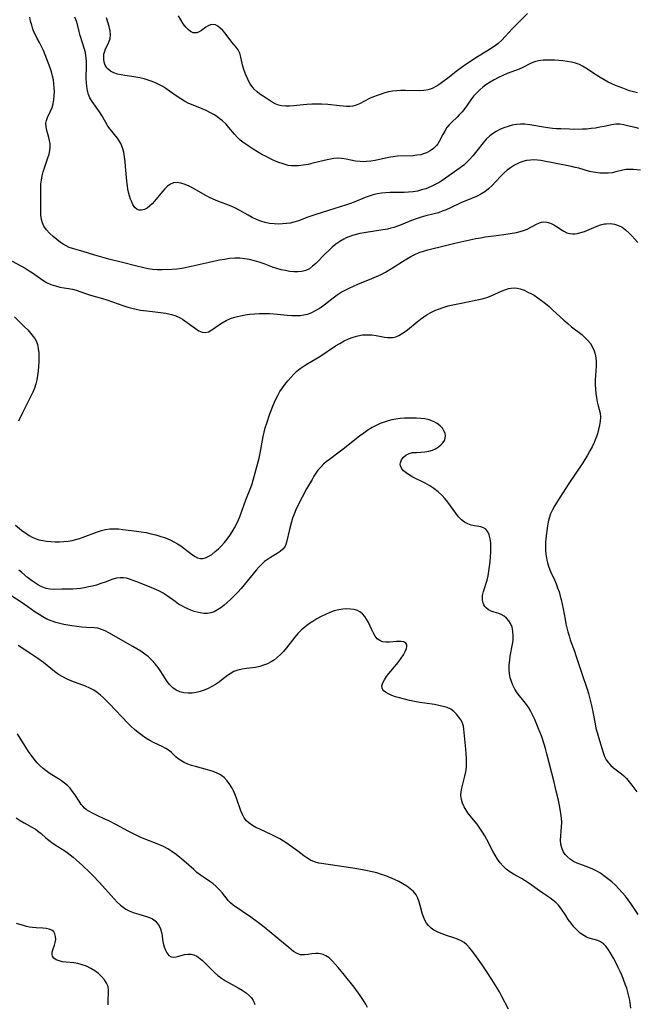
# Model space of a CAD drawing. Extents: x 1556494 to 1564696, y 2830221 to 2838423.
# Drawn here: x 1557332 to 1557563, y 2836745 to 2837115 of the extents above; entities that cross this region are included whole.
import ezdxf

# ---------------------------------------------------------------- set-up
doc = ezdxf.new("R2010")
doc.units = 0

msp = doc.modelspace()

# ---------------------------------------------------------------- linework, layer by layer
at = {"layer": 'WIL_039_Contours', "color": 0}
for points in [[(1557522.6, 2837116.95, 244), (1557519.4, 2837113.71, 244), (1557516.99, 2837111.37, 244), (1557514.22, 2837108.29, 244), (1557512.93, 2837106.95, 244), (1557511.55, 2837105.71, 244), (1557510.06, 2837104.56, 244), (1557508.73, 2837103.65, 244), (1557507.36, 2837102.78, 244), (1557503.15, 2837100.24, 244), (1557500.37, 2837098.44, 244), (1557499.01, 2837097.5, 244), (1557496.35, 2837095.54, 244), (1557492.6, 2837092.62, 244), (1557490.29, 2837090.88, 244), (1557489.21, 2837090.14, 244), (1557488.12, 2837089.48, 244), (1557486.73, 2837088.8, 244), (1557485.29, 2837088.3, 244), (1557483.59, 2837088, 244), (1557481.83, 2837087.92, 244), (1557476.61, 2837088.04, 244), (1557475.03, 2837088.03, 244), (1557473.45, 2837087.95, 244), (1557471.89, 2837087.79, 244), (1557470.37, 2837087.51, 244), (1557468.95, 2837087.13, 244), (1557467.56, 2837086.68, 244), (1557466.08, 2837086.16, 244), (1557464.63, 2837085.6, 244), (1557463.22, 2837084.98, 244), (1557459.47, 2837083.07, 244), (1557458.23, 2837082.55, 244), (1557456.97, 2837082.19, 244), (1557455.77, 2837082.05, 244), (1557454.54, 2837082.04, 244), (1557453.27, 2837082.11, 244), (1557451.87, 2837082.24, 244), (1557447.5, 2837082.72, 244), (1557445.1, 2837082.92, 244), (1557443.28, 2837082.94, 244), (1557441.45, 2837082.86, 244), (1557439.62, 2837082.71, 244), (1557434.66, 2837082.22, 244), (1557433.13, 2837082.13, 244), (1557431.66, 2837082.12, 244), (1557430.24, 2837082.25, 244), (1557428.91, 2837082.56, 244), (1557427.73, 2837083.05, 244), (1557426.6, 2837083.67, 244), (1557424.31, 2837085.11, 244), (1557423.14, 2837085.88, 244), (1557421.99, 2837086.7, 244), (1557420.88, 2837087.58, 244), (1557419.85, 2837088.56, 244), (1557418.99, 2837089.58, 244), (1557418.23, 2837090.68, 244), (1557417.36, 2837092.22, 244), (1557416.63, 2837093.85, 244), (1557416.04, 2837095.52, 244), (1557415.57, 2837097.23, 244), (1557414.81, 2837100.52, 244), (1557414.37, 2837102, 244), (1557413.8, 2837103.27, 244), (1557413.09, 2837104.28, 244), (1557411.45, 2837106.24, 244), (1557408.87, 2837109.56, 244), (1557407.97, 2837110.6, 244), (1557407.07, 2837111.49, 244), (1557406.15, 2837112.21, 244), (1557405.23, 2837112.7, 244), (1557404.3, 2837112.89, 244), (1557403.42, 2837112.75, 244), (1557402.55, 2837112.35, 244), (1557401.68, 2837111.79, 244), (1557399.94, 2837110.55, 244), (1557399.1, 2837110.05, 244), (1557398.23, 2837109.73, 244), (1557397.55, 2837109.66, 244), (1557396.86, 2837109.75, 244), (1557395.89, 2837110.18, 244), (1557394.95, 2837110.9, 244), (1557394.05, 2837111.84, 244), (1557393.09, 2837113.12, 244), (1557392.2, 2837114.56, 244), (1557391.34, 2837116.12, 244)], [(1557565.15, 2837058.09, 238), (1557562.54, 2837058.28, 238), (1557561.13, 2837058.34, 238), (1557559.76, 2837058.3, 238), (1557558.43, 2837058.1, 238), (1557555.79, 2837057.44, 238), (1557554.45, 2837057.14, 238), (1557552.93, 2837056.95, 238), (1557551.37, 2837056.9, 238), (1557549.78, 2837056.97, 238), (1557548.19, 2837057.15, 238), (1557547.38, 2837057.28, 238), (1557545.97, 2837057.59, 238), (1557541.9, 2837058.8, 238), (1557540.56, 2837059.13, 238), (1557539.2, 2837059.43, 238), (1557527.69, 2837061.71, 238), (1557526.35, 2837061.88, 238), (1557525.02, 2837061.95, 238), (1557523.7, 2837061.9, 238), (1557522.25, 2837061.68, 238), (1557520.82, 2837061.31, 238), (1557519.44, 2837060.8, 238), (1557517.79, 2837059.98, 238), (1557516.23, 2837058.99, 238), (1557514.97, 2837058.04, 238), (1557513.83, 2837057.02, 238), (1557512.75, 2837055.93, 238), (1557510.63, 2837053.69, 238), (1557509.33, 2837052.36, 238), (1557507.99, 2837051.11, 238), (1557506.59, 2837049.98, 238), (1557505.1, 2837049.01, 238), (1557503.74, 2837048.32, 238), (1557499.36, 2837046.54, 238), (1557497.82, 2837045.88, 238), (1557493.43, 2837043.84, 238), (1557491.99, 2837043.19, 238), (1557490.55, 2837042.61, 238), (1557489.09, 2837042.1, 238), (1557487.52, 2837041.69, 238), (1557484.34, 2837040.94, 238), (1557482.56, 2837040.42, 238), (1557480.79, 2837039.81, 238), (1557479.03, 2837039.13, 238), (1557475.74, 2837037.77, 238), (1557474.07, 2837037.12, 238), (1557472.38, 2837036.56, 238), (1557471.16, 2837036.23, 238), (1557469.92, 2837035.95, 238), (1557468.2, 2837035.63, 238), (1557461.23, 2837034.55, 238), (1557459.51, 2837034.23, 238), (1557458.11, 2837033.9, 238), (1557456.73, 2837033.51, 238), (1557455.38, 2837033.04, 238), (1557454.42, 2837032.63, 238), (1557453.48, 2837032.15, 238), (1557451.98, 2837031.25, 238), (1557450.55, 2837030.22, 238), (1557449.18, 2837029.1, 238), (1557447.86, 2837027.93, 238), (1557446.58, 2837026.71, 238), (1557442.99, 2837023.06, 238), (1557441.8, 2837021.97, 238), (1557440.56, 2837021.05, 238), (1557439.24, 2837020.36, 238), (1557437.77, 2837019.96, 238), (1557436.29, 2837019.81, 238), (1557434.74, 2837019.85, 238), (1557433.15, 2837020.02, 238), (1557431.54, 2837020.31, 238), (1557429.91, 2837020.68, 238), (1557428.27, 2837021.14, 238), (1557426.65, 2837021.68, 238), (1557423.51, 2837022.86, 238), (1557421.73, 2837023.48, 238), (1557419.92, 2837024.02, 238), (1557418.09, 2837024.46, 238), (1557416.24, 2837024.79, 238), (1557414.39, 2837024.97, 238), (1557412.48, 2837024.97, 238), (1557410.56, 2837024.82, 238), (1557408.64, 2837024.56, 238), (1557406.71, 2837024.23, 238), (1557402.87, 2837023.42, 238), (1557393.89, 2837021.39, 238), (1557392.58, 2837021.15, 238), (1557390.73, 2837020.93, 238), (1557388.89, 2837020.8, 238), (1557385.17, 2837020.6, 238), (1557383.34, 2837020.58, 238), (1557381.52, 2837020.7, 238), (1557379.93, 2837020.96, 238), (1557378.34, 2837021.32, 238), (1557375.14, 2837022.17, 238), (1557370.25, 2837023.35, 238), (1557365.12, 2837024.69, 238), (1557361.6, 2837025.65, 238), (1557359.88, 2837026.16, 238), (1557355.53, 2837027.54, 238), (1557354.13, 2837027.93, 238), (1557351.45, 2837028.61, 238), (1557350.18, 2837029.04, 238), (1557349.07, 2837029.58, 238), (1557348, 2837030.23, 238), (1557346.94, 2837030.95, 238), (1557345.52, 2837032.01, 238), (1557344.14, 2837033.13, 238), (1557342.85, 2837034.34, 238), (1557341.69, 2837035.64, 238), (1557340.74, 2837037.05, 238), (1557340.19, 2837038.25, 238), (1557339.81, 2837039.52, 238), (1557339.57, 2837041.13, 238), (1557339.5, 2837042.79, 238), (1557339.54, 2837046.22, 238), (1557339.51, 2837051.17, 238), (1557339.6, 2837052.82, 238), (1557339.8, 2837054.38, 238), (1557340.1, 2837055.92, 238), (1557340.48, 2837057.45, 238), (1557340.93, 2837058.94, 238), (1557342.25, 2837062.72, 238), (1557342.68, 2837064.11, 238), (1557342.99, 2837065.48, 238), (1557343.13, 2837066.83, 238), (1557343.06, 2837068.04, 238), (1557342.85, 2837069.24, 238), (1557342.55, 2837070.41, 238), (1557341.8, 2837072.98, 238), (1557341.52, 2837074.35, 238), (1557341.48, 2837075.69, 238), (1557341.7, 2837076.78, 238), (1557342.1, 2837077.86, 238), (1557343.23, 2837080.23, 238), (1557343.81, 2837081.6, 238), (1557344.21, 2837082.99, 238), (1557344.48, 2837084.46, 238), (1557344.63, 2837086, 238), (1557344.68, 2837087.59, 238), (1557344.63, 2837089.05, 238), (1557344.5, 2837090.52, 238), (1557344.29, 2837091.99, 238), (1557343.98, 2837093.45, 238), (1557343.54, 2837095.01, 238), (1557343.02, 2837096.56, 238), (1557341.87, 2837099.76, 238), (1557341.24, 2837101.39, 238), (1557340.56, 2837103.01, 238), (1557339.82, 2837104.57, 238), (1557339.04, 2837106.06, 238), (1557338.21, 2837107.53, 238), (1557337.62, 2837108.67, 238), (1557337.09, 2837109.84, 238), (1557336.61, 2837111.06, 238), (1557336.12, 2837112.54, 238), (1557335.71, 2837114.06, 238), (1557335.37, 2837115.61, 238)], [(1557564.49, 2837073.79, 240), (1557563.1, 2837074.09, 240), (1557560.24, 2837074.8, 240), (1557558.77, 2837075.11, 240), (1557557.31, 2837075.31, 240), (1557555.87, 2837075.33, 240), (1557554.38, 2837075.13, 240), (1557551.46, 2837074.49, 240), (1557549.87, 2837074.18, 240), (1557548.24, 2837073.91, 240), (1557546.56, 2837073.7, 240), (1557544.85, 2837073.54, 240), (1557543.26, 2837073.46, 240), (1557540.05, 2837073.42, 240), (1557538.43, 2837073.44, 240), (1557535.19, 2837073.56, 240), (1557533.57, 2837073.66, 240), (1557531.96, 2837073.79, 240), (1557530.27, 2837073.99, 240), (1557528.59, 2837074.23, 240), (1557523.47, 2837075.12, 240), (1557521.65, 2837075.34, 240), (1557520.04, 2837075.36, 240), (1557518.43, 2837075.22, 240), (1557516.85, 2837074.94, 240), (1557515.29, 2837074.53, 240), (1557513.75, 2837073.98, 240), (1557512.26, 2837073.34, 240), (1557510.83, 2837072.61, 240), (1557509.47, 2837071.77, 240), (1557508.43, 2837070.98, 240), (1557507.12, 2837069.71, 240), (1557505.91, 2837068.31, 240), (1557503.58, 2837065.34, 240), (1557502.01, 2837063.41, 240), (1557500.95, 2837062.22, 240), (1557499.83, 2837061.09, 240), (1557498.62, 2837060.02, 240), (1557497.34, 2837059, 240), (1557496.03, 2837058.03, 240), (1557490.87, 2837054.41, 240), (1557489.59, 2837053.6, 240), (1557488.14, 2837052.78, 240), (1557486.64, 2837052.04, 240), (1557485.24, 2837051.45, 240), (1557484.33, 2837051.12, 240), (1557482.78, 2837050.63, 240), (1557481.2, 2837050.22, 240), (1557479.59, 2837049.93, 240), (1557477.89, 2837049.75, 240), (1557476.17, 2837049.68, 240), (1557470.97, 2837049.66, 240), (1557469.24, 2837049.59, 240), (1557467.66, 2837049.43, 240), (1557466.12, 2837049.17, 240), (1557464.6, 2837048.81, 240), (1557463.09, 2837048.36, 240), (1557461.61, 2837047.84, 240), (1557457.45, 2837046.11, 240), (1557456.05, 2837045.56, 240), (1557454.5, 2837045.02, 240), (1557449.77, 2837043.6, 240), (1557443.02, 2837041.46, 240), (1557439.98, 2837040.39, 240), (1557436.5, 2837039.03, 240), (1557434.76, 2837038.49, 240), (1557433.39, 2837038.2, 240), (1557432, 2837038.01, 240), (1557430.43, 2837037.86, 240), (1557428.86, 2837037.8, 240), (1557427.27, 2837037.86, 240), (1557425.59, 2837038.08, 240), (1557423.91, 2837038.44, 240), (1557422.26, 2837038.93, 240), (1557420.64, 2837039.54, 240), (1557419.06, 2837040.26, 240), (1557417.5, 2837041.11, 240), (1557414.41, 2837042.93, 240), (1557412.84, 2837043.77, 240), (1557411.19, 2837044.51, 240), (1557406.09, 2837046.46, 240), (1557404.41, 2837047.17, 240), (1557403.01, 2837047.86, 240), (1557401.63, 2837048.59, 240), (1557396.98, 2837051.18, 240), (1557395.38, 2837052.01, 240), (1557393.8, 2837052.7, 240), (1557392.28, 2837053.21, 240), (1557390.81, 2837053.46, 240), (1557389.44, 2837053.33, 240), (1557388.32, 2837052.85, 240), (1557387.26, 2837052.09, 240), (1557386.25, 2837051.12, 240), (1557385.27, 2837050.01, 240), (1557382.36, 2837046.43, 240), (1557381.49, 2837045.47, 240), (1557380.59, 2837044.62, 240), (1557379.56, 2837043.84, 240), (1557378.5, 2837043.28, 240), (1557377.46, 2837043, 240), (1557376.61, 2837043.02, 240), (1557375.83, 2837043.28, 240), (1557374.93, 2837044.03, 240), (1557374.2, 2837045.13, 240), (1557373.75, 2837046.13, 240), (1557373.34, 2837047.23, 240), (1557372.91, 2837048.48, 240), (1557372.54, 2837049.81, 240), (1557372.29, 2837050.94, 240), (1557372.1, 2837052.13, 240), (1557371.89, 2837053.92, 240), (1557371.45, 2837059.46, 240), (1557371.28, 2837061.3, 240), (1557371.06, 2837063.1, 240), (1557370.74, 2837064.84, 240), (1557370.29, 2837066.5, 240), (1557369.66, 2837068.05, 240), (1557369.06, 2837069.09, 240), (1557368.38, 2837070.09, 240), (1557365.65, 2837073.47, 240), (1557364.8, 2837074.64, 240), (1557363.98, 2837075.95, 240), (1557362.47, 2837078.65, 240), (1557361.68, 2837079.95, 240), (1557358.82, 2837083.86, 240), (1557358.02, 2837085.25, 240), (1557357.49, 2837086.58, 240), (1557357.11, 2837088.01, 240), (1557356.85, 2837089.49, 240), (1557356.7, 2837091.02, 240), (1557356.63, 2837092.58, 240), (1557356.72, 2837097.4, 240), (1557356.7, 2837099, 240), (1557356.62, 2837100.12, 240), (1557356.49, 2837101.22, 240), (1557356.3, 2837102.29, 240), (1557355.9, 2837103.93, 240), (1557355.41, 2837105.54, 240), (1557354.38, 2837108.7, 240), (1557353.93, 2837110.25, 240), (1557353.31, 2837112.81, 240), (1557352.93, 2837114.06, 240), (1557352.3, 2837115.59, 240)], [(1557563.98, 2837087.1, 242), (1557562.49, 2837087.48, 242), (1557561.03, 2837087.92, 242), (1557558.42, 2837088.85, 242), (1557555.72, 2837089.94, 242), (1557554.31, 2837090.55, 242), (1557552.93, 2837091.21, 242), (1557551.44, 2837092.01, 242), (1557549.99, 2837092.86, 242), (1557548.57, 2837093.75, 242), (1557544.5, 2837096.41, 242), (1557543.33, 2837097.15, 242), (1557542.13, 2837097.78, 242), (1557540.67, 2837098.32, 242), (1557539.13, 2837098.7, 242), (1557537.53, 2837098.96, 242), (1557535.89, 2837099.14, 242), (1557532.78, 2837099.38, 242), (1557531.33, 2837099.45, 242), (1557529.91, 2837099.47, 242), (1557528.51, 2837099.42, 242), (1557526.81, 2837099.22, 242), (1557525.22, 2837098.82, 242), (1557523.74, 2837098.19, 242), (1557520.85, 2837096.65, 242), (1557519.51, 2837096.07, 242), (1557515.03, 2837094.36, 242), (1557513.38, 2837093.65, 242), (1557511.73, 2837092.9, 242), (1557510.11, 2837092.08, 242), (1557508.52, 2837091.18, 242), (1557507, 2837090.19, 242), (1557505.78, 2837089.26, 242), (1557504.63, 2837088.26, 242), (1557503.54, 2837087.19, 242), (1557502.48, 2837085.98, 242), (1557501.58, 2837084.83, 242), (1557499.9, 2837082.46, 242), (1557499.03, 2837081.3, 242), (1557498, 2837080.06, 242), (1557496.92, 2837078.87, 242), (1557496.12, 2837078.05, 242), (1557494.13, 2837076.1, 242), (1557493.18, 2837075.12, 242), (1557492.33, 2837074.09, 242), (1557491.47, 2837072.8, 242), (1557490.73, 2837071.46, 242), (1557489.36, 2837068.81, 242), (1557488.9, 2837068.02, 242), (1557488.37, 2837067.29, 242), (1557487.3, 2837066.21, 242), (1557486.03, 2837065.31, 242), (1557484.6, 2837064.59, 242), (1557483.55, 2837064.2, 242), (1557482.46, 2837063.9, 242), (1557481.05, 2837063.66, 242), (1557479.6, 2837063.53, 242), (1557473.71, 2837063.29, 242), (1557472.04, 2837063.1, 242), (1557470.37, 2837062.81, 242), (1557465.35, 2837061.77, 242), (1557463.68, 2837061.49, 242), (1557462.03, 2837061.3, 242), (1557460.85, 2837061.26, 242), (1557459.68, 2837061.29, 242), (1557457.92, 2837061.52, 242), (1557454.47, 2837062.23, 242), (1557452.77, 2837062.51, 242), (1557451.08, 2837062.6, 242), (1557449.81, 2837062.49, 242), (1557448.53, 2837062.26, 242), (1557447.23, 2837061.97, 242), (1557441.91, 2837060.65, 242), (1557440.1, 2837060.25, 242), (1557438.28, 2837059.93, 242), (1557436.47, 2837059.73, 242), (1557435.18, 2837059.67, 242), (1557433.9, 2837059.72, 242), (1557432.65, 2837059.88, 242), (1557431.45, 2837060.16, 242), (1557430.28, 2837060.54, 242), (1557429.1, 2837060.98, 242), (1557427.49, 2837061.65, 242), (1557425.89, 2837062.38, 242), (1557424.3, 2837063.16, 242), (1557422.73, 2837064, 242), (1557421.08, 2837064.96, 242), (1557419.48, 2837065.95, 242), (1557417.92, 2837066.97, 242), (1557415.48, 2837068.66, 242), (1557414.58, 2837069.37, 242), (1557413.45, 2837070.44, 242), (1557412.39, 2837071.62, 242), (1557410.31, 2837074.1, 242), (1557409.21, 2837075.31, 242), (1557407.87, 2837076.59, 242), (1557406.42, 2837077.77, 242), (1557404.88, 2837078.83, 242), (1557403.37, 2837079.69, 242), (1557401.8, 2837080.45, 242), (1557400.2, 2837081.16, 242), (1557396.87, 2837082.48, 242), (1557395.2, 2837083.18, 242), (1557393.58, 2837083.99, 242), (1557392.19, 2837084.84, 242), (1557390.79, 2837085.81, 242), (1557387.99, 2837087.83, 242), (1557386.54, 2837088.8, 242), (1557385.39, 2837089.5, 242), (1557384.2, 2837090.14, 242), (1557382.99, 2837090.72, 242), (1557381.49, 2837091.35, 242), (1557379.96, 2837091.89, 242), (1557378.41, 2837092.36, 242), (1557376.85, 2837092.76, 242), (1557375.29, 2837093.09, 242), (1557373.75, 2837093.34, 242), (1557371.1, 2837093.65, 242), (1557369.83, 2837093.85, 242), (1557368.36, 2837094.21, 242), (1557367, 2837094.7, 242), (1557365.78, 2837095.34, 242), (1557364.76, 2837096.12, 242), (1557364.36, 2837096.55, 242), (1557363.76, 2837097.52, 242), (1557363.39, 2837098.61, 242), (1557363.21, 2837099.78, 242), (1557363.21, 2837100.98, 242), (1557363.29, 2837101.72, 242), (1557363.45, 2837102.44, 242), (1557363.9, 2837103.66, 242), (1557364.88, 2837105.6, 242), (1557365.3, 2837106.52, 242), (1557365.6, 2837107.48, 242), (1557365.72, 2837108.91, 242), (1557365.58, 2837110.44, 242), (1557365.25, 2837112.05, 242), (1557364.79, 2837113.73, 242), (1557364.27, 2837115.39, 242)], [(1557328.83, 2837023.86, 236), (1557333.61, 2837021.19, 236), (1557335.16, 2837020.27, 236), (1557336.43, 2837019.44, 236), (1557340.29, 2837016.73, 236), (1557341.74, 2837015.87, 236), (1557343.35, 2837015.14, 236), (1557345.02, 2837014.58, 236), (1557346.73, 2837014.16, 236), (1557349.93, 2837013.63, 236), (1557351.52, 2837013.31, 236), (1557352.83, 2837012.95, 236), (1557356.77, 2837011.6, 236), (1557358.23, 2837011.16, 236), (1557362.75, 2837009.88, 236), (1557364.39, 2837009.36, 236), (1557370.79, 2837007.13, 236), (1557372.26, 2837006.65, 236), (1557373.75, 2837006.22, 236), (1557375.42, 2837005.83, 236), (1557377.11, 2837005.52, 236), (1557380.5, 2837005.04, 236), (1557386.54, 2837004.31, 236), (1557387.55, 2837004.14, 236), (1557388.66, 2837003.89, 236), (1557390.34, 2837003.33, 236), (1557391.92, 2837002.57, 236), (1557392.82, 2837002.04, 236), (1557393.68, 2837001.46, 236), (1557397.73, 2836998.51, 236), (1557399, 2836997.74, 236), (1557400.24, 2836997.21, 236), (1557401.45, 2836997.06, 236), (1557402.64, 2836997.36, 236), (1557403.83, 2836998.01, 236), (1557406.39, 2836999.81, 236), (1557407.79, 2837000.71, 236), (1557409.29, 2837001.54, 236), (1557410.88, 2837002.28, 236), (1557412.55, 2837002.86, 236), (1557413.57, 2837003.13, 236), (1557414.62, 2837003.35, 236), (1557416.38, 2837003.66, 236), (1557418.17, 2837003.9, 236), (1557420, 2837004.09, 236), (1557421.84, 2837004.21, 236), (1557423.69, 2837004.26, 236), (1557425.54, 2837004.23, 236), (1557427.24, 2837004.13, 236), (1557432.28, 2837003.63, 236), (1557433.93, 2837003.5, 236), (1557435.56, 2837003.45, 236), (1557437.07, 2837003.5, 236), (1557438.54, 2837003.67, 236), (1557439.97, 2837004, 236), (1557441.48, 2837004.57, 236), (1557442.93, 2837005.31, 236), (1557444.03, 2837005.98, 236), (1557445.11, 2837006.71, 236), (1557446.58, 2837007.83, 236), (1557449.5, 2837010.16, 236), (1557451.03, 2837011.26, 236), (1557452.49, 2837012.17, 236), (1557454.01, 2837013.01, 236), (1557455.57, 2837013.78, 236), (1557457.17, 2837014.51, 236), (1557458.79, 2837015.2, 236), (1557464.08, 2837017.35, 236), (1557465.83, 2837018.1, 236), (1557467.55, 2837018.89, 236), (1557469.23, 2837019.75, 236), (1557470.88, 2837020.71, 236), (1557472.48, 2837021.73, 236), (1557475.66, 2837023.81, 236), (1557477.26, 2837024.81, 236), (1557478.76, 2837025.66, 236), (1557480.29, 2837026.43, 236), (1557481.85, 2837027.09, 236), (1557483.45, 2837027.62, 236), (1557485.08, 2837028.08, 236), (1557491.82, 2837029.82, 236), (1557495.24, 2837030.64, 236), (1557503.17, 2837032.35, 236), (1557504.91, 2837032.7, 236), (1557506.64, 2837032.99, 236), (1557509.96, 2837033.36, 236), (1557513.7, 2837033.89, 236), (1557518.44, 2837034.67, 236), (1557519.83, 2837034.99, 236), (1557521.15, 2837035.4, 236), (1557522.45, 2837035.95, 236), (1557526.04, 2837037.83, 236), (1557527.19, 2837038.3, 236), (1557527.92, 2837038.5, 236), (1557528.66, 2837038.6, 236), (1557529.94, 2837038.49, 236), (1557531.21, 2837038.1, 236), (1557532.47, 2837037.5, 236), (1557533.73, 2837036.73, 236), (1557534.98, 2837035.9, 236), (1557536.24, 2837035.14, 236), (1557537.38, 2837034.59, 236), (1557538.55, 2837034.24, 236), (1557539.72, 2837034.12, 236), (1557540.48, 2837034.14, 236), (1557541.42, 2837034.28, 236), (1557542.69, 2837034.62, 236), (1557544, 2837035.09, 236), (1557548.5, 2837036.96, 236), (1557550.04, 2837037.5, 236), (1557551.6, 2837037.87, 236), (1557552.23, 2837037.96, 236), (1557553.83, 2837038.01, 236), (1557555.4, 2837037.81, 236), (1557556.89, 2837037.34, 236), (1557558.24, 2837036.61, 236), (1557559.51, 2837035.66, 236), (1557560.72, 2837034.56, 236), (1557561.91, 2837033.34, 236), (1557563.01, 2837032.14, 236), (1557564.09, 2837030.88, 236)], [(1557329.98, 2836924.61, 234), (1557332.33, 2836922.8, 234), (1557334.33, 2836921.36, 234), (1557335.16, 2836920.82, 234), (1557336.29, 2836920.18, 234), (1557337.47, 2836919.65, 234), (1557338.85, 2836919.19, 234), (1557340.28, 2836918.86, 234), (1557341.75, 2836918.63, 234), (1557343.36, 2836918.47, 234), (1557344.98, 2836918.39, 234), (1557346.62, 2836918.38, 234), (1557348.26, 2836918.47, 234), (1557349.89, 2836918.65, 234), (1557351.32, 2836918.91, 234), (1557352.74, 2836919.24, 234), (1557354.15, 2836919.65, 234), (1557355.53, 2836920.12, 234), (1557360.86, 2836922.19, 234), (1557362.36, 2836922.67, 234), (1557363.87, 2836923.04, 234), (1557365.5, 2836923.25, 234), (1557367.15, 2836923.32, 234), (1557368.81, 2836923.25, 234), (1557370.38, 2836923.09, 234), (1557375.55, 2836922.42, 234), (1557377.36, 2836922.15, 234), (1557379.17, 2836921.84, 234), (1557381.02, 2836921.45, 234), (1557382.86, 2836920.99, 234), (1557384.67, 2836920.45, 234), (1557386.44, 2836919.84, 234), (1557388.16, 2836919.13, 234), (1557389.8, 2836918.32, 234), (1557391.01, 2836917.61, 234), (1557392.17, 2836916.85, 234), (1557393.34, 2836916, 234), (1557396.56, 2836913.53, 234), (1557397.56, 2836912.86, 234), (1557398.55, 2836912.35, 234), (1557399.56, 2836912.09, 234), (1557400.54, 2836912.11, 234), (1557401.53, 2836912.37, 234), (1557402.53, 2836912.83, 234), (1557403.85, 2836913.68, 234), (1557405.18, 2836914.72, 234), (1557406.37, 2836915.76, 234), (1557407.55, 2836916.88, 234), (1557408.69, 2836918.1, 234), (1557409.71, 2836919.37, 234), (1557410.66, 2836920.73, 234), (1557411.55, 2836922.14, 234), (1557412.39, 2836923.6, 234), (1557413.17, 2836925.09, 234), (1557413.89, 2836926.61, 234), (1557414.54, 2836928.16, 234), (1557416.69, 2836934.21, 234), (1557418.57, 2836938.77, 234), (1557419.02, 2836940.15, 234), (1557420.92, 2836947.06, 234), (1557421.63, 2836949.85, 234), (1557422.04, 2836951.67, 234), (1557423.18, 2836957.97, 234), (1557423.52, 2836959.55, 234), (1557424, 2836961.3, 234), (1557424.55, 2836963.04, 234), (1557425.76, 2836966.49, 234), (1557427.09, 2836970, 234), (1557427.83, 2836971.71, 234), (1557428.65, 2836973.37, 234), (1557429.51, 2836974.84, 234), (1557430.44, 2836976.25, 234), (1557431.44, 2836977.61, 234), (1557432.48, 2836978.91, 234), (1557433.56, 2836980.17, 234), (1557434.7, 2836981.37, 234), (1557435.9, 2836982.49, 234), (1557437.16, 2836983.53, 234), (1557438.56, 2836984.49, 234), (1557440.02, 2836985.39, 234), (1557443, 2836987.13, 234), (1557444.45, 2836988.03, 234), (1557450.39, 2836992.02, 234), (1557452, 2836992.99, 234), (1557453.65, 2836993.88, 234), (1557455.33, 2836994.65, 234), (1557457.07, 2836995.3, 234), (1557458.83, 2836995.8, 234), (1557460.6, 2836996.13, 234), (1557462.36, 2836996.25, 234), (1557464.05, 2836996.17, 234), (1557465.7, 2836995.94, 234), (1557468.88, 2836995.37, 234), (1557469.95, 2836995.21, 234), (1557470.99, 2836995.15, 234), (1557471.99, 2836995.21, 234), (1557473.09, 2836995.49, 234), (1557474.17, 2836995.94, 234), (1557475.23, 2836996.51, 234), (1557476.28, 2836997.17, 234), (1557477.47, 2836998.03, 234), (1557481.07, 2837001.04, 234), (1557482.34, 2837002.04, 234), (1557483.61, 2837002.95, 234), (1557484.93, 2837003.79, 234), (1557486.31, 2837004.57, 234), (1557487.73, 2837005.28, 234), (1557489.19, 2837005.9, 234), (1557490.94, 2837006.52, 234), (1557492.73, 2837007.03, 234), (1557494.55, 2837007.48, 234), (1557496.39, 2837007.88, 234), (1557501.91, 2837008.94, 234), (1557503.73, 2837009.32, 234), (1557505.51, 2837009.75, 234), (1557507.27, 2837010.27, 234), (1557508.97, 2837010.89, 234), (1557510.39, 2837011.5, 234), (1557513.12, 2837012.74, 234), (1557514.46, 2837013.27, 234), (1557515.47, 2837013.56, 234), (1557516.49, 2837013.75, 234), (1557517.63, 2837013.8, 234), (1557518.77, 2837013.7, 234), (1557519.89, 2837013.45, 234), (1557521.33, 2837012.93, 234), (1557522.75, 2837012.27, 234), (1557523.92, 2837011.69, 234), (1557525.09, 2837011.05, 234), (1557526.52, 2837010.14, 234), (1557527.94, 2837009.11, 234), (1557529.33, 2837008, 234), (1557530.72, 2837006.83, 234), (1557532.08, 2837005.62, 234), (1557536.31, 2837001.73, 234), (1557537.74, 2837000.47, 234), (1557539.19, 2836999.26, 234), (1557543, 2836996.28, 234), (1557544.18, 2836995.24, 234), (1557545.3, 2836994.1, 234), (1557546.28, 2836992.88, 234), (1557547.11, 2836991.58, 234), (1557547.75, 2836990.2, 234), (1557548.13, 2836988.89, 234), (1557548.35, 2836987.52, 234), (1557548.44, 2836986.11, 234), (1557548.4, 2836984.39, 234), (1557548.15, 2836980.89, 234), (1557548.06, 2836979.12, 234), (1557548.06, 2836977.44, 234), (1557548.16, 2836975.78, 234), (1557548.32, 2836974.14, 234), (1557548.56, 2836972.54, 234), (1557548.85, 2836971, 234), (1557549.21, 2836969.54, 234), (1557549.6, 2836968.13, 234), (1557549.91, 2836966.73, 234), (1557550.02, 2836965.27, 234), (1557549.95, 2836963.75, 234), (1557549.72, 2836962.19, 234), (1557549.38, 2836960.59, 234), (1557548.92, 2836958.98, 234), (1557548.36, 2836957.37, 234), (1557547.69, 2836955.76, 234), (1557546.94, 2836954.16, 234), (1557546.11, 2836952.58, 234), (1557545.23, 2836951.02, 234), (1557543.4, 2836948.08, 234), (1557538.14, 2836940.26, 234), (1557534.78, 2836935.07, 234), (1557532.91, 2836932.03, 234), (1557532.05, 2836930.48, 234), (1557531.3, 2836928.92, 234), (1557530.71, 2836927.32, 234), (1557530.36, 2836925.86, 234), (1557530.1, 2836924.38, 234), (1557529.53, 2836919.69, 234), (1557529.41, 2836918.09, 234), (1557529.37, 2836916.5, 234), (1557529.43, 2836915.13, 234), (1557529.56, 2836913.79, 234), (1557529.91, 2836911.45, 234), (1557530.13, 2836910.46, 234), (1557530.64, 2836908.86, 234), (1557531.29, 2836907.27, 234), (1557532.73, 2836904.06, 234), (1557533.35, 2836902.59, 234), (1557533.93, 2836901.09, 234), (1557534.47, 2836899.56, 234), (1557534.95, 2836898.01, 234), (1557535.3, 2836896.69, 234), (1557535.71, 2836894.96, 234), (1557536.05, 2836893.22, 234), (1557536.76, 2836889.17, 234), (1557537.07, 2836887.62, 234), (1557537.42, 2836886.08, 234), (1557537.81, 2836884.55, 234), (1557538.24, 2836883.04, 234), (1557538.72, 2836881.54, 234), (1557540.28, 2836877.25, 234), (1557540.83, 2836875.63, 234), (1557542.91, 2836869.28, 234), (1557545, 2836863.02, 234), (1557545.5, 2836861.44, 234), (1557545.96, 2836859.85, 234), (1557546.68, 2836856.92, 234), (1557547.06, 2836855.1, 234), (1557548.02, 2836849.95, 234), (1557548.37, 2836848.32, 234), (1557548.77, 2836846.74, 234), (1557549.66, 2836843.68, 234), (1557551.04, 2836839.2, 234), (1557551.57, 2836837.74, 234), (1557552.25, 2836836.4, 234), (1557553.03, 2836835.34, 234), (1557553.96, 2836834.38, 234), (1557554.99, 2836833.48, 234), (1557557.95, 2836831.22, 234), (1557558.85, 2836830.45, 234), (1557559.9, 2836829.39, 234), (1557560.88, 2836828.22, 234), (1557561.82, 2836826.99, 234), (1557563.7, 2836824.44, 234)], [(1557329.65, 2837002.94, 234), (1557333.42, 2836999.25, 234), (1557334.61, 2836998.03, 234), (1557335.73, 2836996.81, 234), (1557336.73, 2836995.57, 234), (1557337.28, 2836994.78, 234), (1557337.75, 2836993.97, 234), (1557338.29, 2836992.57, 234), (1557338.62, 2836991.08, 234), (1557338.8, 2836989.39, 234), (1557338.86, 2836987.73, 234), (1557338.83, 2836986.04, 234), (1557338.74, 2836984.33, 234), (1557338.58, 2836982.61, 234), (1557338.36, 2836980.89, 234), (1557338.08, 2836979.3, 234), (1557337.7, 2836977.74, 234), (1557337.16, 2836976.17, 234), (1557336.5, 2836974.63, 234), (1557332.7, 2836966.91, 234), (1557331.21, 2836963.77, 234)], [(1557564.19, 2836778.28, 232), (1557561.44, 2836782.47, 232), (1557560.49, 2836783.85, 232), (1557559.48, 2836785.19, 232), (1557558.28, 2836786.63, 232), (1557557, 2836788, 232), (1557555.67, 2836789.32, 232), (1557554.28, 2836790.58, 232), (1557552.85, 2836791.77, 232), (1557551.38, 2836792.89, 232), (1557550.03, 2836793.81, 232), (1557548.65, 2836794.64, 232), (1557547.23, 2836795.36, 232), (1557545.73, 2836795.99, 232), (1557542.72, 2836797.07, 232), (1557541.27, 2836797.64, 232), (1557539.9, 2836798.31, 232), (1557538.74, 2836799.06, 232), (1557537.71, 2836799.95, 232), (1557536.81, 2836800.94, 232), (1557536.09, 2836802.04, 232), (1557535.51, 2836803.38, 232), (1557535.15, 2836804.79, 232), (1557535.02, 2836806.26, 232), (1557535.1, 2836807.91, 232), (1557535.29, 2836809.6, 232), (1557535.45, 2836811.33, 232), (1557535.47, 2836812.93, 232), (1557535.36, 2836814.57, 232), (1557535.17, 2836816.23, 232), (1557534.9, 2836817.92, 232), (1557534.23, 2836821.35, 232), (1557533.46, 2836824.73, 232), (1557532.66, 2836828.05, 232), (1557529.93, 2836838.66, 232), (1557529.36, 2836840.76, 232), (1557528.88, 2836842.34, 232), (1557527.83, 2836845.44, 232), (1557526.68, 2836848.49, 232), (1557525.37, 2836851.62, 232), (1557524.67, 2836853.13, 232), (1557523.93, 2836854.6, 232), (1557523.12, 2836855.99, 232), (1557522.23, 2836857.31, 232), (1557521.35, 2836858.42, 232), (1557519.56, 2836860.54, 232), (1557518.73, 2836861.64, 232), (1557517.88, 2836863.04, 232), (1557517.15, 2836864.52, 232), (1557516.59, 2836865.86, 232), (1557516.15, 2836867.24, 232), (1557515.85, 2836868.82, 232), (1557515.73, 2836870.45, 232), (1557515.75, 2836872.15, 232), (1557515.91, 2836873.87, 232), (1557516.14, 2836875.38, 232), (1557516.98, 2836879.87, 232), (1557517.18, 2836881.34, 232), (1557517.26, 2836883.1, 232), (1557517.14, 2836884.8, 232), (1557516.8, 2836886.3, 232), (1557516.25, 2836887.67, 232), (1557515.56, 2836888.76, 232), (1557514.73, 2836889.7, 232), (1557513.78, 2836890.48, 232), (1557512.76, 2836891.08, 232), (1557511.88, 2836891.42, 232), (1557510.05, 2836891.97, 232), (1557508.98, 2836892.36, 232), (1557507.97, 2836892.88, 232), (1557507.1, 2836893.56, 232), (1557506.61, 2836894.12, 232), (1557506.22, 2836894.75, 232), (1557505.82, 2836895.77, 232), (1557505.65, 2836896.88, 232), (1557505.74, 2836898.26, 232), (1557506.08, 2836899.72, 232), (1557507.39, 2836903.96, 232), (1557507.79, 2836905.62, 232), (1557508.12, 2836907.34, 232), (1557508.38, 2836909.08, 232), (1557508.58, 2836910.84, 232), (1557508.73, 2836912.7, 232), (1557508.82, 2836914.53, 232), (1557508.83, 2836916.31, 232), (1557508.77, 2836917.96, 232), (1557508.57, 2836919.55, 232), (1557508.22, 2836920.99, 232), (1557507.68, 2836922.21, 232), (1557506.92, 2836923.13, 232), (1557506.04, 2836923.65, 232), (1557505.01, 2836923.97, 232), (1557502.65, 2836924.41, 232), (1557501.38, 2836924.71, 232), (1557500.14, 2836925.14, 232), (1557498.96, 2836925.75, 232), (1557497.79, 2836926.69, 232), (1557496.71, 2836927.85, 232), (1557495.68, 2836929.17, 232), (1557492.66, 2836933.27, 232), (1557491.56, 2836934.63, 232), (1557490.38, 2836935.92, 232), (1557488.96, 2836937.22, 232), (1557487.44, 2836938.4, 232), (1557485.84, 2836939.48, 232), (1557484.18, 2836940.43, 232), (1557479.5, 2836942.7, 232), (1557478.18, 2836943.46, 232), (1557477, 2836944.27, 232), (1557476.01, 2836945.13, 232), (1557475.26, 2836946.04, 232), (1557474.84, 2836947, 232), (1557474.78, 2836947.57, 232), (1557474.84, 2836948.14, 232), (1557475.25, 2836949.21, 232), (1557475.95, 2836950.19, 232), (1557476.9, 2836951.02, 232), (1557478.06, 2836951.61, 232), (1557479.42, 2836951.91, 232), (1557480.92, 2836952.02, 232), (1557482.51, 2836952.08, 232), (1557484, 2836952.2, 232), (1557485.48, 2836952.44, 232), (1557486.9, 2836952.85, 232), (1557488.06, 2836953.39, 232), (1557489.11, 2836954.07, 232), (1557490.04, 2836954.84, 232), (1557490.79, 2836955.62, 232), (1557491.37, 2836956.46, 232), (1557491.71, 2836957.35, 232), (1557491.77, 2836958.28, 232), (1557491.59, 2836959.23, 232), (1557491.2, 2836960.17, 232), (1557490.59, 2836961.13, 232), (1557489.8, 2836962.01, 232), (1557488.61, 2836962.9, 232), (1557487.23, 2836963.63, 232), (1557485.69, 2836964.2, 232), (1557484.05, 2836964.6, 232), (1557482.5, 2836964.8, 232), (1557480.9, 2836964.9, 232), (1557479.28, 2836964.92, 232), (1557477.79, 2836964.9, 232), (1557476.29, 2836964.83, 232), (1557474.7, 2836964.69, 232), (1557473.11, 2836964.49, 232), (1557471.55, 2836964.2, 232), (1557470.2, 2836963.87, 232), (1557468.66, 2836963.38, 232), (1557467.15, 2836962.81, 232), (1557465.68, 2836962.14, 232), (1557464.25, 2836961.38, 232), (1557462.6, 2836960.37, 232), (1557461, 2836959.27, 232), (1557459.44, 2836958.1, 232), (1557453.33, 2836953.27, 232), (1557451.79, 2836952.1, 232), (1557448.1, 2836949.37, 232), (1557446.93, 2836948.43, 232), (1557445.94, 2836947.56, 232), (1557444.83, 2836946.46, 232), (1557443.81, 2836945.29, 232), (1557443.01, 2836944.19, 232), (1557442.28, 2836943.05, 232), (1557441.58, 2836941.86, 232), (1557439.54, 2836938.25, 232), (1557437.83, 2836935.15, 232), (1557436.2, 2836932, 232), (1557435.46, 2836930.41, 232), (1557434.79, 2836928.8, 232), (1557434.27, 2836927.33, 232), (1557433.81, 2836925.86, 232), (1557433.06, 2836923.06, 232), (1557432, 2836918.27, 232), (1557431.72, 2836917.33, 232), (1557431.31, 2836916.48, 232), (1557430.57, 2836915.58, 232), (1557429.6, 2836914.78, 232), (1557428.47, 2836914.04, 232), (1557425.95, 2836912.52, 232), (1557424.83, 2836911.78, 232), (1557423.73, 2836910.96, 232), (1557422.67, 2836910.05, 232), (1557421.56, 2836908.93, 232), (1557420.51, 2836907.72, 232), (1557417.22, 2836903.64, 232), (1557416.06, 2836902.23, 232), (1557414.87, 2836900.84, 232), (1557413.62, 2836899.46, 232), (1557412.33, 2836898.14, 232), (1557411.02, 2836896.86, 232), (1557409.7, 2836895.63, 232), (1557408.5, 2836894.58, 232), (1557407.29, 2836893.62, 232), (1557406.06, 2836892.78, 232), (1557404.81, 2836892.1, 232), (1557403.51, 2836891.65, 232), (1557402.21, 2836891.47, 232), (1557400.86, 2836891.5, 232), (1557399.5, 2836891.69, 232), (1557398.39, 2836891.94, 232), (1557397.29, 2836892.25, 232), (1557395.98, 2836892.74, 232), (1557393.73, 2836893.72, 232), (1557392.79, 2836894.19, 232), (1557391.39, 2836895.01, 232), (1557390.04, 2836895.93, 232), (1557387.06, 2836898.15, 232), (1557385.53, 2836899.09, 232), (1557383.9, 2836899.94, 232), (1557382.21, 2836900.73, 232), (1557380.48, 2836901.47, 232), (1557375.61, 2836903.4, 232), (1557372.96, 2836904.36, 232), (1557371.83, 2836904.68, 232), (1557370.71, 2836904.88, 232), (1557369.35, 2836904.92, 232), (1557368.01, 2836904.73, 232), (1557366.63, 2836904.33, 232), (1557363.71, 2836903.23, 232), (1557362.12, 2836902.67, 232), (1557360.47, 2836902.16, 232), (1557358.96, 2836901.77, 232), (1557357.48, 2836901.43, 232), (1557355.99, 2836901.13, 232), (1557354.51, 2836900.89, 232), (1557353.03, 2836900.72, 232), (1557351.57, 2836900.62, 232), (1557347.51, 2836900.61, 232), (1557344.45, 2836900.51, 232), (1557342.94, 2836900.6, 232), (1557341.62, 2836900.86, 232), (1557340.31, 2836901.3, 232), (1557339.03, 2836901.9, 232), (1557337.51, 2836902.81, 232), (1557336.03, 2836903.86, 232), (1557334.57, 2836905.02, 232), (1557332.41, 2836906.85, 232), (1557331.34, 2836907.8, 232)], [(1557561.51, 2836743.09, 230), (1557561.09, 2836746.14, 230), (1557560.79, 2836747.63, 230), (1557560.39, 2836749.13, 230), (1557559.92, 2836750.65, 230), (1557559.39, 2836752.18, 230), (1557558.18, 2836755.23, 230), (1557557.43, 2836756.96, 230), (1557556.64, 2836758.66, 230), (1557555.82, 2836760.32, 230), (1557554.98, 2836761.94, 230), (1557553.77, 2836764.05, 230), (1557553.13, 2836765.03, 230), (1557552.18, 2836766.26, 230), (1557551.15, 2836767.29, 230), (1557550.04, 2836768.08, 230), (1557549.05, 2836768.51, 230), (1557545.85, 2836769.45, 230), (1557544.79, 2836769.87, 230), (1557543.76, 2836770.41, 230), (1557542.46, 2836771.33, 230), (1557541.25, 2836772.45, 230), (1557540.1, 2836773.72, 230), (1557539.01, 2836775.07, 230), (1557537.97, 2836776.49, 230), (1557536.98, 2836777.93, 230), (1557535.18, 2836780.67, 230), (1557534.24, 2836781.89, 230), (1557533.26, 2836782.88, 230), (1557532.16, 2836783.77, 230), (1557530.98, 2836784.61, 230), (1557528.38, 2836786.29, 230), (1557527.08, 2836787.2, 230), (1557523.16, 2836790.08, 230), (1557521.8, 2836790.98, 230), (1557520.34, 2836791.84, 230), (1557517.38, 2836793.46, 230), (1557515.96, 2836794.33, 230), (1557514.64, 2836795.32, 230), (1557513.45, 2836796.47, 230), (1557512.37, 2836797.75, 230), (1557511.38, 2836799.14, 230), (1557510.46, 2836800.61, 230), (1557509.59, 2836802.14, 230), (1557507.32, 2836806.49, 230), (1557506.54, 2836807.93, 230), (1557505.71, 2836809.33, 230), (1557504.72, 2836810.8, 230), (1557503.67, 2836812.22, 230), (1557500.47, 2836816.2, 230), (1557499.58, 2836817.48, 230), (1557498.81, 2836818.82, 230), (1557498.19, 2836820.19, 230), (1557497.76, 2836821.6, 230), (1557497.56, 2836823.03, 230), (1557497.63, 2836824.43, 230), (1557497.89, 2836825.85, 230), (1557499.07, 2836830.28, 230), (1557499.42, 2836831.97, 230), (1557499.64, 2836833.7, 230), (1557499.72, 2836835.38, 230), (1557499.7, 2836837.07, 230), (1557499.6, 2836838.77, 230), (1557499.45, 2836840.45, 230), (1557498.65, 2836848.03, 230), (1557498.49, 2836849.15, 230), (1557498.22, 2836850.2, 230), (1557497.64, 2836851.42, 230), (1557496.85, 2836852.55, 230), (1557495.93, 2836853.62, 230), (1557494.92, 2836854.6, 230), (1557493.78, 2836855.45, 230), (1557492.44, 2836856.09, 230), (1557490.94, 2836856.56, 230), (1557489.32, 2836856.92, 230), (1557487.62, 2836857.2, 230), (1557484.06, 2836857.72, 230), (1557482.11, 2836858.04, 230), (1557480.16, 2836858.4, 230), (1557478.23, 2836858.8, 230), (1557476.34, 2836859.23, 230), (1557474.51, 2836859.7, 230), (1557472.98, 2836860.16, 230), (1557471.55, 2836860.66, 230), (1557470.28, 2836861.21, 230), (1557469.2, 2836861.83, 230), (1557468.39, 2836862.53, 230), (1557467.93, 2836863.35, 230), (1557467.88, 2836864.33, 230), (1557468.21, 2836865.41, 230), (1557468.82, 2836866.57, 230), (1557469.63, 2836867.78, 230), (1557470.48, 2836868.88, 230), (1557473.3, 2836872.24, 230), (1557474.2, 2836873.38, 230), (1557475.13, 2836874.69, 230), (1557475.93, 2836875.98, 230), (1557476.59, 2836877.19, 230), (1557477.06, 2836878.29, 230), (1557477.27, 2836879.08, 230), (1557477.24, 2836879.74, 230), (1557476.83, 2836880.34, 230), (1557476.1, 2836880.75, 230), (1557475.13, 2836880.95, 230), (1557474.17, 2836880.98, 230), (1557473.33, 2836880.94, 230), (1557470.69, 2836880.72, 230), (1557469.37, 2836880.7, 230), (1557468.13, 2836880.84, 230), (1557467.03, 2836881.25, 230), (1557466.12, 2836881.97, 230), (1557465.34, 2836882.94, 230), (1557464.66, 2836884.1, 230), (1557464.02, 2836885.38, 230), (1557462.79, 2836888.03, 230), (1557462.11, 2836889.28, 230), (1557461.37, 2836890.36, 230), (1557460.53, 2836891.31, 230), (1557459.61, 2836892.09, 230), (1557458.62, 2836892.64, 230), (1557457.98, 2836892.85, 230), (1557457.29, 2836892.99, 230), (1557456.01, 2836893.14, 230), (1557454.61, 2836893.18, 230), (1557453.12, 2836893.09, 230), (1557451.59, 2836892.86, 230), (1557449.95, 2836892.43, 230), (1557448.3, 2836891.85, 230), (1557446.66, 2836891.14, 230), (1557445.02, 2836890.35, 230), (1557443.41, 2836889.47, 230), (1557441.83, 2836888.51, 230), (1557440.3, 2836887.48, 230), (1557438.84, 2836886.37, 230), (1557437.47, 2836885.16, 230), (1557436.27, 2836883.91, 230), (1557435.15, 2836882.59, 230), (1557431.92, 2836878.51, 230), (1557430.81, 2836877.2, 230), (1557429.74, 2836876.07, 230), (1557428.6, 2836875.01, 230), (1557427.41, 2836874.06, 230), (1557426.15, 2836873.23, 230), (1557424.79, 2836872.53, 230), (1557423.37, 2836871.98, 230), (1557421.91, 2836871.55, 230), (1557420.25, 2836871.22, 230), (1557416.91, 2836870.76, 230), (1557415.27, 2836870.51, 230), (1557413.69, 2836870.15, 230), (1557412.19, 2836869.62, 230), (1557410.76, 2836868.84, 230), (1557409.4, 2836867.9, 230), (1557406.72, 2836865.8, 230), (1557405.31, 2836864.8, 230), (1557403.94, 2836863.98, 230), (1557402.5, 2836863.26, 230), (1557401.01, 2836862.64, 230), (1557399.5, 2836862.13, 230), (1557397.97, 2836861.75, 230), (1557396.45, 2836861.51, 230), (1557394.94, 2836861.46, 230), (1557393.37, 2836861.63, 230), (1557391.88, 2836862.04, 230), (1557390.48, 2836862.69, 230), (1557389.22, 2836863.56, 230), (1557388.1, 2836864.63, 230), (1557387.11, 2836865.84, 230), (1557384.69, 2836869.69, 230), (1557383.67, 2836871.13, 230), (1557382.55, 2836872.53, 230), (1557381.34, 2836873.88, 230), (1557380.03, 2836875.13, 230), (1557378.67, 2836876.23, 230), (1557377.22, 2836877.24, 230), (1557375.72, 2836878.2, 230), (1557374.19, 2836879.11, 230), (1557365.17, 2836884.23, 230), (1557363.79, 2836884.92, 230), (1557362.4, 2836885.49, 230), (1557361, 2836885.89, 230), (1557359.61, 2836886.09, 230), (1557356.72, 2836886.22, 230), (1557354.93, 2836886.33, 230), (1557353.1, 2836886.52, 230), (1557351.24, 2836886.78, 230), (1557349.73, 2836887.04, 230), (1557348.23, 2836887.34, 230), (1557346.73, 2836887.68, 230), (1557345.25, 2836888.09, 230), (1557343.49, 2836888.66, 230), (1557341.79, 2836889.38, 230), (1557340.31, 2836890.16, 230), (1557338.88, 2836891.05, 230), (1557337.47, 2836892.01, 230), (1557334.66, 2836894, 230), (1557332.2, 2836895.66, 230), (1557328.23, 2836898.25, 230)], [(1557515.46, 2836742.81, 228), (1557512.9, 2836747.76, 228), (1557512.04, 2836749.3, 228), (1557511.13, 2836750.83, 228), (1557509.23, 2836753.86, 228), (1557507.27, 2836756.84, 228), (1557505.28, 2836759.77, 228), (1557503.43, 2836762.43, 228), (1557501.69, 2836764.76, 228), (1557500.8, 2836765.84, 228), (1557499.85, 2836766.87, 228), (1557498.81, 2836767.76, 228), (1557497.62, 2836768.49, 228), (1557496.32, 2836769.07, 228), (1557494.95, 2836769.56, 228), (1557492.11, 2836770.45, 228), (1557490.46, 2836771.01, 228), (1557488.88, 2836771.66, 228), (1557487.41, 2836772.47, 228), (1557486.37, 2836773.25, 228), (1557485.44, 2836774.14, 228), (1557484.65, 2836775.13, 228), (1557484, 2836776.21, 228), (1557483.47, 2836777.46, 228), (1557483.04, 2836778.85, 228), (1557482.3, 2836781.71, 228), (1557481.89, 2836783.12, 228), (1557481.38, 2836784.47, 228), (1557480.71, 2836785.72, 228), (1557479.73, 2836786.94, 228), (1557478.54, 2836788.03, 228), (1557477.19, 2836789.01, 228), (1557475.73, 2836789.91, 228), (1557474.17, 2836790.73, 228), (1557472.55, 2836791.49, 228), (1557469.33, 2836792.83, 228), (1557467.73, 2836793.41, 228), (1557465.98, 2836793.94, 228), (1557464.2, 2836794.39, 228), (1557462.39, 2836794.78, 228), (1557460.56, 2836795.13, 228), (1557456.9, 2836795.73, 228), (1557445.09, 2836797.51, 228), (1557444.09, 2836797.68, 228), (1557442.54, 2836798.12, 228), (1557441.03, 2836798.77, 228), (1557439.59, 2836799.61, 228), (1557438.53, 2836800.38, 228), (1557436.24, 2836802.17, 228), (1557433.63, 2836804.07, 228), (1557432.26, 2836804.99, 228), (1557430.86, 2836805.89, 228), (1557429.42, 2836806.75, 228), (1557427.95, 2836807.55, 228), (1557426.43, 2836808.3, 228), (1557421.88, 2836810.35, 228), (1557420.46, 2836811.03, 228), (1557419.13, 2836811.77, 228), (1557417.92, 2836812.6, 228), (1557416.88, 2836813.57, 228), (1557416.06, 2836814.68, 228), (1557415.39, 2836815.93, 228), (1557414.82, 2836817.29, 228), (1557413.17, 2836822.07, 228), (1557412.52, 2836823.73, 228), (1557412.04, 2836824.76, 228), (1557411.53, 2836825.76, 228), (1557410.64, 2836827.24, 228), (1557409.65, 2836828.61, 228), (1557408.49, 2836829.8, 228), (1557407.12, 2836830.78, 228), (1557405.59, 2836831.57, 228), (1557403.95, 2836832.22, 228), (1557402.24, 2836832.75, 228), (1557397.69, 2836833.9, 228), (1557396.21, 2836834.34, 228), (1557394.82, 2836834.86, 228), (1557393.49, 2836835.47, 228), (1557392.26, 2836836.18, 228), (1557391.27, 2836836.88, 228), (1557390.37, 2836837.64, 228), (1557388.75, 2836839.18, 228), (1557387.9, 2836839.89, 228), (1557386.62, 2836840.73, 228), (1557385.2, 2836841.46, 228), (1557382.14, 2836842.88, 228), (1557380.58, 2836843.68, 228), (1557379.09, 2836844.59, 228), (1557377.63, 2836845.6, 228), (1557376.21, 2836846.71, 228), (1557374.81, 2836847.89, 228), (1557373.45, 2836849.13, 228), (1557372.32, 2836850.24, 228), (1557365.35, 2836857.47, 228), (1557363.1, 2836859.71, 228), (1557361.95, 2836860.77, 228), (1557360.76, 2836861.75, 228), (1557359.5, 2836862.62, 228), (1557357.97, 2836863.44, 228), (1557356.36, 2836864.14, 228), (1557351.21, 2836866.07, 228), (1557349.5, 2836866.8, 228), (1557347.84, 2836867.63, 228), (1557346.26, 2836868.59, 228), (1557344.74, 2836869.67, 228), (1557343.27, 2836870.82, 228), (1557340.53, 2836873.08, 228), (1557338.43, 2836874.59, 228), (1557335.79, 2836876.35, 228), (1557331.04, 2836879.41, 228)], [(1557462.41, 2836743.37, 226), (1557461.77, 2836744.67, 226), (1557460.7, 2836746.42, 226), (1557459.65, 2836747.94, 226), (1557457.39, 2836750.97, 226), (1557453.81, 2836755.5, 226), (1557451.42, 2836758.4, 226), (1557450.28, 2836759.71, 226), (1557449.14, 2836760.92, 226), (1557447.96, 2836761.98, 226), (1557446.73, 2836762.83, 226), (1557445.78, 2836763.27, 226), (1557444.81, 2836763.56, 226), (1557443.82, 2836763.7, 226), (1557442.97, 2836763.69, 226), (1557441.54, 2836763.52, 226), (1557440.1, 2836763.28, 226), (1557438.68, 2836763.13, 226), (1557437.28, 2836763.23, 226), (1557435.93, 2836763.68, 226), (1557434.62, 2836764.44, 226), (1557433.71, 2836765.12, 226), (1557432.8, 2836765.87, 226), (1557429.48, 2836768.7, 226), (1557425.67, 2836771.85, 226), (1557422.89, 2836774.09, 226), (1557421.41, 2836775.24, 226), (1557418.54, 2836777.33, 226), (1557411.9, 2836781.82, 226), (1557410.86, 2836782.68, 226), (1557410.17, 2836783.43, 226), (1557407.89, 2836786.38, 226), (1557406.78, 2836787.63, 226), (1557405.57, 2836788.84, 226), (1557404.25, 2836789.97, 226), (1557403.12, 2836790.78, 226), (1557400.75, 2836792.33, 226), (1557399.57, 2836793.15, 226), (1557398.3, 2836794.15, 226), (1557397.06, 2836795.21, 226), (1557393.34, 2836798.56, 226), (1557391.9, 2836799.76, 226), (1557390.42, 2836800.9, 226), (1557388.88, 2836801.97, 226), (1557387.3, 2836802.97, 226), (1557385.66, 2836803.86, 226), (1557383.91, 2836804.65, 226), (1557378.49, 2836806.77, 226), (1557376.97, 2836807.44, 226), (1557375.46, 2836808.15, 226), (1557372.47, 2836809.66, 226), (1557368.04, 2836811.99, 226), (1557365.09, 2836813.48, 226), (1557363.63, 2836814.19, 226), (1557360.49, 2836815.63, 226), (1557358.99, 2836816.36, 226), (1557357.59, 2836817.16, 226), (1557356.78, 2836817.71, 226), (1557356.03, 2836818.32, 226), (1557355.37, 2836818.99, 226), (1557354.76, 2836819.72, 226), (1557353.92, 2836820.9, 226), (1557352.34, 2836823.38, 226), (1557351.5, 2836824.61, 226), (1557350.57, 2836825.77, 226), (1557349.59, 2836826.77, 226), (1557348.52, 2836827.69, 226), (1557347.36, 2836828.54, 226), (1557346.16, 2836829.35, 226), (1557343.07, 2836831.24, 226), (1557341.57, 2836832.27, 226), (1557340.39, 2836833.2, 226), (1557339.27, 2836834.22, 226), (1557338.22, 2836835.32, 226), (1557337.08, 2836836.7, 226), (1557336, 2836838.15, 226), (1557334.98, 2836839.65, 226), (1557330.74, 2836846.21, 226)], [(1557330.32, 2836814.68, 224), (1557331.83, 2836813.7, 224), (1557333.34, 2836812.79, 224), (1557336.21, 2836811.16, 224), (1557337.57, 2836810.34, 224), (1557338.84, 2836809.46, 224), (1557339.72, 2836808.73, 224), (1557341.43, 2836807.2, 224), (1557342.56, 2836806.3, 224), (1557343.76, 2836805.43, 224), (1557345.01, 2836804.57, 224), (1557348.55, 2836802.26, 224), (1557349.5, 2836801.6, 224), (1557350.64, 2836800.74, 224), (1557351.76, 2836799.83, 224), (1557352.86, 2836798.87, 224), (1557355.26, 2836796.69, 224), (1557357.84, 2836794.22, 224), (1557359.12, 2836792.96, 224), (1557361.6, 2836790.37, 224), (1557365.97, 2836785.45, 224), (1557367.12, 2836784.2, 224), (1557368.29, 2836783, 224), (1557369.49, 2836781.89, 224), (1557370.5, 2836781.06, 224), (1557371.56, 2836780.35, 224), (1557373.1, 2836779.55, 224), (1557374.72, 2836778.93, 224), (1557376.37, 2836778.42, 224), (1557379.25, 2836777.61, 224), (1557380.43, 2836777.2, 224), (1557381.52, 2836776.67, 224), (1557382.52, 2836775.94, 224), (1557383.37, 2836775.05, 224), (1557384.07, 2836774.03, 224), (1557384.59, 2836772.91, 224), (1557384.94, 2836771.61, 224), (1557385.15, 2836770.25, 224), (1557385.33, 2836768.88, 224), (1557385.55, 2836767.52, 224), (1557385.91, 2836766.19, 224), (1557386.4, 2836764.96, 224), (1557387, 2836763.88, 224), (1557387.75, 2836762.97, 224), (1557388.64, 2836762.41, 224), (1557389.51, 2836762.28, 224), (1557390.47, 2836762.39, 224), (1557391.49, 2836762.64, 224), (1557393.66, 2836763.27, 224), (1557394.89, 2836763.48, 224), (1557396.13, 2836763.44, 224), (1557397.15, 2836763.15, 224), (1557398.2, 2836762.64, 224), (1557399.23, 2836761.94, 224), (1557400.37, 2836761, 224), (1557401.49, 2836759.94, 224), (1557404.94, 2836756.49, 224), (1557406.17, 2836755.38, 224), (1557407.48, 2836754.37, 224), (1557409.03, 2836753.37, 224), (1557413.83, 2836750.75, 224), (1557415.35, 2836749.85, 224), (1557416.76, 2836748.88, 224), (1557418.01, 2836747.81, 224), (1557418.78, 2836746.95, 224), (1557419.42, 2836746.01, 224), (1557419.77, 2836745.29, 224), (1557420.05, 2836744.53, 224)], [(1557364.91, 2836744.33, 222), (1557364.87, 2836745.24, 222), (1557364.93, 2836746.78, 222), (1557365.03, 2836748.29, 222), (1557365.05, 2836749.78, 222), (1557364.84, 2836751.21, 222), (1557364.3, 2836752.55, 222), (1557363.47, 2836753.82, 222), (1557362.41, 2836755.02, 222), (1557361.19, 2836756.15, 222), (1557359.83, 2836757.18, 222), (1557358.35, 2836758.09, 222), (1557356.79, 2836758.85, 222), (1557355.16, 2836759.46, 222), (1557353.51, 2836759.89, 222), (1557352.02, 2836760.12, 222), (1557349.12, 2836760.39, 222), (1557347.77, 2836760.56, 222), (1557346.47, 2836760.87, 222), (1557345.35, 2836761.32, 222), (1557344.49, 2836761.94, 222), (1557343.98, 2836762.72, 222), (1557343.83, 2836763.42, 222), (1557343.87, 2836764.16, 222), (1557344.09, 2836764.99, 222), (1557344.74, 2836766.75, 222), (1557345.01, 2836767.84, 222), (1557345.15, 2836768.95, 222), (1557345.12, 2836770.03, 222), (1557344.88, 2836771.02, 222), (1557344.39, 2836771.84, 222), (1557343.64, 2836772.42, 222), (1557342.66, 2836772.81, 222), (1557341.51, 2836773.05, 222), (1557340.33, 2836773.18, 222), (1557337.76, 2836773.32, 222), (1557336.42, 2836773.45, 222), (1557335.27, 2836773.63, 222), (1557334.13, 2836773.87, 222), (1557332.99, 2836774.16, 222), (1557331.65, 2836774.54, 222), (1557330.35, 2836774.98, 222)]]:
    msp.add_polyline3d(points, dxfattribs=at)

doc.saveas('drawing.dxf')
